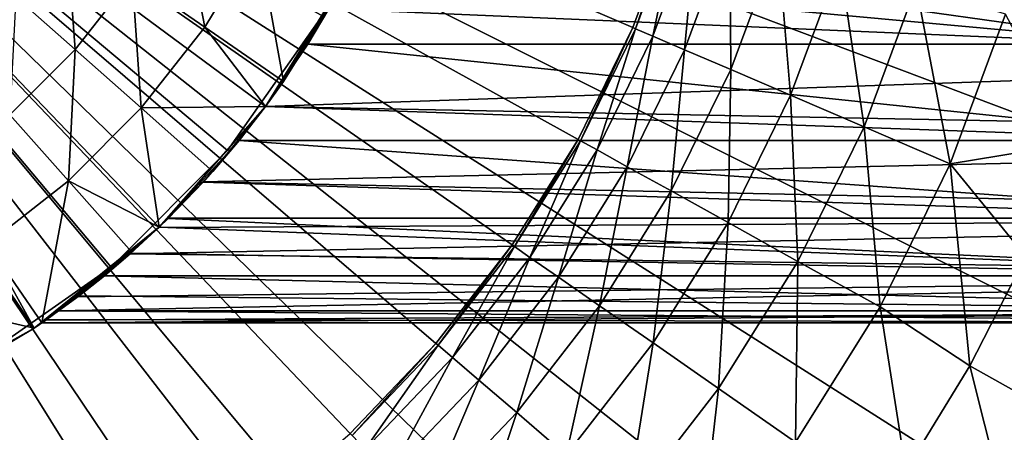
# Model space of a CAD drawing. Extents: x -96 to 96, y -210 to 67.
# Drawn here: x 11 to 32, y -19 to -10 of the extents above; entities that cross this region are included whole.
import ezdxf

# ---------------------------------------------------------------- set-up
doc = ezdxf.new("R2010")
doc.units = 0
for name, color, linetype in [('L4', 7, 'CONTINUOUS'), ('L5', 7, 'CONTINUOUS'), ('L8', 7, 'CONTINUOUS')]:
    doc.layers.add(name, color=color, linetype=linetype)

msp = doc.modelspace()

# ---------------------------------------------------------------- linework, layer by layer
at = {"layer": 'L4', "color": 7}
for points in [[(16.12014, -11.92239, 957), (13.87337, -14.47522, 957), (0, 0, 957)], [(0, 0, 957), (13.87337, -14.47522, 957), (11.22749, -16.61162, 957)], [(0, 0, 957), (11.22749, -16.61162, 957), (8.25862, -18.27013, 957)], [(0, 0, 957), (17.90316, -9.026585, 957), (16.12014, -11.92239, 957)], [(14.8356, -10.24027, 1045.919), (14.30832, -7.509587, 1047.286), (13.29882, -9.179511, 1047.286)], [(14.8356, -10.24027, 1045.919), (15.96176, -8.377378, 1045.919), (14.30832, -7.509587, 1047.286)], [(12.09539, -10.71558, 1047.286), (11.91453, -8.224009, 1048.875), (10.83637, -9.600185, 1048.875)], [(12.09539, -10.71558, 1047.286), (13.29882, -9.179511, 1047.286), (11.91453, -8.224009, 1048.875)], [(54.37562, -10.606, 1022.138), (17.90316, -9.026585, 976.8485), (55.63935, -8.25, 1021.078)], [(17.90316, -9.026585, 1019.824), (35.01042, -10.606, 1038.388), (18.27403, -8.25, 1021.009)], [(18.27403, -8.25, 1021.009), (35.01042, -10.606, 1038.388), (33.74669, -8.25, 1039.448)], [(16.50083, -11.3897, 1044.795), (15.96176, -8.377378, 1045.919), (14.8356, -10.24027, 1045.919)], [(16.50083, -11.3897, 1044.795), (17.75339, -9.3177, 1044.795), (15.96176, -8.377378, 1045.919)], [(17.90316, -9.026585, 957), (17.90316, -9.026585, 976.8485), (16.12014, -11.92239, 957)], [(17.90316, -9.026585, 976.8485), (17.01515, -10.606, 977.6139), (16.12014, -11.92239, 957)], [(54.37562, -10.606, 1022.138), (17.01515, -10.606, 977.6139), (17.90316, -9.026585, 976.8485)], [(17.90316, -9.026585, 1019.824), (17.46157, -9.853732, 1018.399), (35.01042, -10.606, 1038.388)], [(13.4931, -11.95385, 1045.919), (13.29882, -9.179511, 1047.286), (12.09539, -10.71558, 1047.286)], [(13.4931, -11.95385, 1045.919), (14.8356, -10.24027, 1045.919), (13.29882, -9.179511, 1047.286)], [(17.46157, -9.853732, 1018.399), (17.75339, -9.3177, 1044.795), (16.50083, -11.3897, 1044.795)], [(10.71558, -12.09539, 1047.286), (12.09539, -10.71558, 1047.286), (10.83637, -9.600185, 1048.875)], [(16.12014, -11.92239, 1044.795), (17.01515, -10.606, 1016.942), (17.46157, -9.853732, 1018.399)], [(17.46157, -9.853732, 1018.399), (16.50083, -11.3897, 1044.795), (16.12014, -11.92239, 1044.795)], [(35.01042, -10.606, 1038.388), (17.46157, -9.853732, 1018.399), (17.01515, -10.606, 1016.942)], [(16.12014, -11.92239, 1044.795), (14.8356, -10.24027, 1045.919), (13.4931, -11.95385, 1045.919)], [(16.12014, -11.92239, 1044.795), (16.50083, -11.3897, 1044.795), (14.8356, -10.24027, 1045.919)], [(16.12014, -11.92239, 1013.956), (17.01515, -10.606, 1016.942), (16.12014, -11.92239, 1044.795)], [(16.12014, -11.92239, 957), (17.01515, -10.606, 977.6139), (16.12014, -11.92239, 978.466)], [(52.81769, -12.63973, 1023.446), (16.12014, -11.92239, 978.466), (54.37562, -10.606, 1022.138)], [(54.37562, -10.606, 1022.138), (16.12014, -11.92239, 978.466), (17.01515, -10.606, 977.6139)], [(36.56836, -12.63973, 1037.08), (17.01515, -10.606, 1016.942), (16.12014, -11.92239, 1013.956)], [(35.01042, -10.606, 1038.388), (17.01515, -10.606, 1016.942), (36.56836, -12.63973, 1037.08)], [(11.95385, -13.4931, 1045.919), (12.09539, -10.71558, 1047.286), (10.71558, -12.09539, 1047.286)], [(11.95385, -13.4931, 1045.919), (13.4931, -11.95385, 1045.919), (12.09539, -10.71558, 1047.286)], [(13.87337, -14.47522, 1044.795), (13.4931, -11.95385, 1045.919), (11.95385, -13.4931, 1045.919)], [(13.4931, -11.95385, 1045.919), (15.00764, -13.29561, 1044.795), (16.12014, -11.92239, 1044.795)], [(13.87337, -14.47522, 1044.795), (15.00764, -13.29561, 1044.795), (13.4931, -11.95385, 1045.919)], [(16.12014, -11.92239, 957), (16.12014, -11.92239, 978.466), (13.87337, -14.47522, 957)], [(13.87337, -14.47522, 957), (16.12014, -11.92239, 978.466), (15.56405, -12.63973, 979.0485)], [(15.56405, -12.63973, 1012.049), (16.12014, -11.92239, 1044.795), (15.00764, -13.29561, 1044.795)], [(16.12014, -11.92239, 1013.956), (16.12014, -11.92239, 1044.795), (15.56405, -12.63973, 1012.049)], [(52.81769, -12.63973, 1023.446), (15.56405, -12.63973, 979.0485), (16.12014, -11.92239, 978.466)], [(36.56836, -12.63973, 1037.08), (16.12014, -11.92239, 1013.956), (15.56405, -12.63973, 1012.049)], [(10.24027, -14.8356, 1045.919), (11.95385, -13.4931, 1045.919), (10.71558, -12.09539, 1047.286)], [(13.87337, -14.47522, 1044.795), (14.80168, -13.52453, 1009.344), (15.56405, -12.63973, 1012.049)], [(15.56405, -12.63973, 1012.049), (15.00764, -13.29561, 1044.795), (13.87337, -14.47522, 1044.795)], [(13.87337, -14.47522, 957), (15.56405, -12.63973, 979.0485), (14.80717, -13.51852, 979.9287)], [(15.56405, -12.63973, 1012.049), (14.80168, -13.52453, 1009.344), (38.37316, -14.28942, 1035.566)], [(51.01289, -14.28942, 1024.96), (14.80717, -13.51852, 979.9287), (52.81769, -12.63973, 1023.446)], [(52.81769, -12.63973, 1023.446), (14.80717, -13.51852, 979.9287), (15.56405, -12.63973, 979.0485)], [(38.37316, -14.28942, 1035.566), (36.56836, -12.63973, 1037.08), (15.56405, -12.63973, 1012.049)], [(11.3897, -16.50083, 1044.795), (11.95385, -13.4931, 1045.919), (10.24027, -14.8356, 1045.919)], [(11.3897, -16.50083, 1044.795), (13.29561, -15.00764, 1044.795), (11.95385, -13.4931, 1045.919)], [(11.95385, -13.4931, 1045.919), (13.29561, -15.00764, 1044.795), (13.87337, -14.47522, 1044.795)], [(14.80717, -13.51852, 979.9287), (14.06467, -14.28942, 980.9269), (13.87337, -14.47522, 957)], [(14.06377, -14.2903, 1006.593), (14.80168, -13.52453, 1009.344), (13.87337, -14.47522, 1044.795)], [(38.37316, -14.28942, 1035.566), (14.80168, -13.52453, 1009.344), (14.06377, -14.2903, 1006.593)], [(51.01289, -14.28942, 1024.96), (14.06467, -14.28942, 980.9269), (14.80717, -13.51852, 979.9287)], [(13.86113, -14.48694, 981.2319), (51.01289, -14.28942, 1024.96), (13.25672, -15.04201, 982.2487)], [(13.25672, -15.04201, 982.2487), (51.01289, -14.28942, 1024.96), (49.01607, -15.50493, 1026.636)], [(13.87337, -14.47522, 957), (14.06467, -14.28942, 980.9269), (13.86113, -14.48694, 981.2319)], [(13.86113, -14.48694, 981.2319), (14.06467, -14.28942, 980.9269), (51.01289, -14.28942, 1024.96)], [(13.87337, -14.47522, 1044.795), (13.87337, -14.47522, 1005.854), (14.06377, -14.2903, 1006.593)], [(40.36998, -15.50493, 1033.891), (14.06377, -14.2903, 1006.593), (13.87337, -14.47522, 1005.854)], [(38.37316, -14.28942, 1035.566), (14.06377, -14.2903, 1006.593), (40.36998, -15.50493, 1033.891)], [(13.87337, -14.47522, 957), (13.86113, -14.48694, 981.2319), (11.22749, -16.61162, 957)], [(11.22749, -16.61162, 957), (13.86113, -14.48694, 981.2319), (13.25672, -15.04201, 982.2487)], [(13.29561, -15.00764, 1044.795), (11.48892, -16.4319, 993.0218), (13.87337, -14.47522, 1044.795)], [(11.48892, -16.4319, 993.0218), (11.74572, -16.24933, 995.4555), (13.87337, -14.47522, 1044.795)], [(13.87337, -14.47522, 1044.795), (11.74572, -16.24933, 995.4555), (12.17792, -15.92799, 998.2134)], [(13.87337, -14.47522, 1044.795), (12.17792, -15.92799, 998.2134), (12.71219, -15.50493, 1000.929)], [(12.71219, -15.50493, 1000.929), (13.2699, -15.03038, 1003.405), (13.87337, -14.47522, 1044.795)], [(13.87337, -14.47522, 1044.795), (13.2699, -15.03038, 1003.405), (13.87337, -14.47522, 1005.854)], [(40.36998, -15.50493, 1033.891), (13.87337, -14.47522, 1005.854), (13.2699, -15.03038, 1003.405)], [(11.22749, -16.61162, 1044.795), (10.24027, -14.8356, 1045.919), (8.377378, -15.96176, 1045.919)], [(11.22749, -16.61162, 1044.795), (11.3897, -16.50083, 1044.795), (10.24027, -14.8356, 1045.919)], [(11.22749, -16.61162, 957), (13.25672, -15.04201, 982.2487), (12.71219, -15.50493, 983.3703)], [(11.3897, -16.50083, 1044.795), (11.48892, -16.4319, 993.0218), (13.29561, -15.00764, 1044.795)], [(13.2699, -15.03038, 1003.405), (12.71219, -15.50493, 1000.929), (40.36998, -15.50493, 1033.891)], [(13.25672, -15.04201, 982.2487), (49.01607, -15.50493, 1026.636), (12.71219, -15.50493, 983.3703)], [(12.71219, -15.50493, 983.3703), (12.14382, -15.954, 984.9236), (11.22749, -16.61162, 957)], [(46.88789, -16.24933, 1028.421), (11.74572, -16.24933, 986.5405), (49.01607, -15.50493, 1026.636)], [(49.01607, -15.50493, 1026.636), (11.74572, -16.24933, 986.5405), (12.14382, -15.954, 984.9236)], [(49.01607, -15.50493, 1026.636), (12.14382, -15.954, 984.9236), (12.71219, -15.50493, 983.3703)], [(12.71219, -15.50493, 1000.929), (12.17792, -15.92799, 998.2134), (42.49816, -16.24933, 1032.105)], [(40.36998, -15.50493, 1033.891), (12.71219, -15.50493, 1000.929), (42.49816, -16.24933, 1032.105)], [(8.377378, -15.96176, 1045.919), (9.3177, -17.75339, 1044.795), (11.22749, -16.61162, 1044.795)], [(11.22749, -16.61162, 957), (12.14382, -15.954, 984.9236), (11.74572, -16.24933, 986.5405)], [(42.49816, -16.24933, 1032.105), (12.17792, -15.92799, 998.2134), (11.74572, -16.24933, 995.4555)], [(11.74572, -16.24933, 986.5405), (11.47358, -16.44261, 988.5346), (11.22749, -16.61162, 957)], [(11.22749, -16.61162, 957), (11.47358, -16.44261, 988.5346), (11.3909, -16.5, 990.5751)], [(11.3897, -16.50083, 1044.795), (11.3909, -16.5, 990.5751), (11.48892, -16.4319, 993.0218)], [(46.88789, -16.24933, 1028.421), (44.69302, -16.5, 1030.263), (11.3909, -16.5, 990.5751)], [(11.3909, -16.5, 990.5751), (11.47358, -16.44261, 988.5346), (46.88789, -16.24933, 1028.421)], [(44.69302, -16.5, 1030.263), (11.48892, -16.4319, 993.0218), (11.3909, -16.5, 990.5751)], [(46.88789, -16.24933, 1028.421), (11.47358, -16.44261, 988.5346), (11.74572, -16.24933, 986.5405)], [(44.69302, -16.5, 1030.263), (11.74572, -16.24933, 995.4555), (11.48892, -16.4319, 993.0218)], [(42.49816, -16.24933, 1032.105), (11.74572, -16.24933, 995.4555), (44.69302, -16.5, 1030.263)], [(11.22749, -16.61162, 957), (9.3177, -17.75339, 1044.795), (8.25862, -18.27013, 957)], [(11.22749, -16.61162, 957), (11.22749, -16.61162, 1044.795), (9.3177, -17.75339, 1044.795)], [(11.22749, -16.61162, 957), (11.3909, -16.5, 990.5751), (11.3897, -16.50083, 1044.795)], [(11.3897, -16.50083, 1044.795), (11.22749, -16.61162, 1044.795), (11.22749, -16.61162, 957)]]:
    msp.add_3dface(points, dxfattribs=at)
at = {"layer": 'L5', "color": 7}
for points in [[(15.32089, -12.85575, 59.99999), (12.85575, -15.32089, 59.99999), (0, 0, 59.99999)], [(0, 0, 59.99999), (12.85575, -15.32089, 59.99999), (10, -17.32051, 59.99999)], [(0, 0, 59.99999), (17.32051, -10, 59.99999), (15.32089, -12.85575, 59.99999)], [(12.85575, -15.32089, 957), (15.32089, -12.85575, 957), (0, 0, 957)], [(0, 0, 957), (15.32089, -12.85575, 957), (17.32051, -10, 957)], [(0, 0, 957), (10, -17.32051, 957), (12.85575, -15.32089, 957)], [(15.32089, -12.85575, 957), (15.32089, -12.85575, 59.99999), (17.32051, -10, 59.99999)], [(15.32089, -12.85575, 957), (17.32051, -10, 59.99999), (17.32051, -10, 957)], [(12.85575, -15.32089, 957), (12.85575, -15.32089, 59.99999), (15.32089, -12.85575, 59.99999)], [(12.85575, -15.32089, 957), (15.32089, -12.85575, 59.99999), (15.32089, -12.85575, 957)], [(10, -17.32051, 957), (10, -17.32051, 59.99999), (12.85575, -15.32089, 59.99999)], [(10, -17.32051, 957), (12.85575, -15.32089, 59.99999), (12.85575, -15.32089, 957)]]:
    msp.add_3dface(points, dxfattribs=at)
at = {"layer": 'L8', "color": 7}
for points in [[(21.33985, -14.85297, 60), (22.73301, -12.61785, 60), (0, 0, 60)], [(0, 0, 60), (22.73301, -12.61785, 60), (23.8929, -10.25325, 60)], [(0, 0, 60), (23.8929, -10.25325, 60), (24.80762, -7.783441, 60)], [(15.91475, -20.56017, 60), (17.91314, -18.84461, 60), (0, 0, 60)], [(0, 0, 60), (17.91314, -18.84461, 60), (19.72771, -16.93568, 60)], [(0, 0, 60), (19.72771, -16.93568, 60), (21.33985, -14.85297, 60)], [(9.029937, -24.38156, 60), (11.45025, -23.34292, 60), (0, 0, 60)], [(0, 0, 60), (11.45025, -23.34292, 60), (13.75306, -22.06475, 60)], [(0, 0, 60), (13.75306, -22.06475, 60), (15.91475, -20.56017, 60)], [(18.86528, -64.81012), (12.10145, -66.40636), (0, 0)], [(0, 0), (12.10145, -66.40636), (5.209344, -67.29868)], [(37.68145, -56.0032), (31.72343, -59.58082), (0, 0)], [(0, 0), (31.72343, -59.58082), (25.42913, -62.52687)], [(0, 0), (25.42913, -62.52687), (18.86528, -64.81012)], [(52.92809, -41.89114), (48.34027, -47.11123), (0, 0)], [(0, 0), (48.34027, -47.11123), (43.24004, -51.83193)], [(0, 0), (43.24004, -51.83193), (37.68145, -56.0032)], [(63.16089, -23.81077), (60.37788, -30.17883), (0, 0)], [(0, 0), (60.37788, -30.17883), (56.95485, -36.22699)], [(0, 0), (56.95485, -36.22699), (52.92809, -41.89114)], [(67.4105, -3.474816), (66.69594, -10.38761), (0, 0)], [(0, 0), (66.69594, -10.38761), (65.27437, -17.1903)], [(0, 0), (65.27437, -17.1903), (63.16089, -23.81077)], [(24.80762, -7.783441, 60), (23.8929, -10.25325, 60), (23.94902, -10.27733, 56.2112)], [(24.86589, -7.801722, 56.2112), (24.80762, -7.783441, 60), (23.94902, -10.27733, 56.2112)], [(24.86589, -7.801722, 56.2112), (23.94902, -10.27733, 56.2112), (24.31504, -10.4344, 52.44289)], [(25.24592, -7.920957, 52.44289), (24.86589, -7.801722, 56.2112), (24.31504, -10.4344, 52.44289)], [(25.24592, -7.920957, 52.44289), (24.31504, -10.4344, 52.44289), (24.98805, -10.72322, 48.72504)], [(25.94469, -8.1402, 48.72504), (25.24592, -7.920957, 52.44289), (24.98805, -10.72322, 48.72504)], [(25.94469, -8.1402, 48.72504), (24.98805, -10.72322, 48.72504), (25.9627, -11.14147, 45.0872)], [(25.9627, -11.14147, 45.0872), (26.95666, -8.457705, 45.0872), (25.94469, -8.1402, 48.72504)], [(25.9627, -11.14147, 45.0872), (27.23124, -11.68585, 41.55829), (26.95666, -8.457705, 45.0872)], [(27.23124, -11.68585, 41.55829), (28.27376, -8.870951, 41.55829), (26.95666, -8.457705, 45.0872)], [(27.23124, -11.68585, 41.55829), (28.78359, -12.35201, 38.16636), (28.27376, -8.870951, 41.55829)], [(29.88555, -9.376651, 38.16636), (28.27376, -8.870951, 41.55829), (28.78359, -12.35201, 38.16636)], [(29.88555, -9.376651, 38.16636), (28.78359, -12.35201, 38.16636), (30.60742, -13.13468, 34.93838)], [(31.77919, -9.970786, 34.93838), (29.88555, -9.376651, 38.16636), (30.60742, -13.13468, 34.93838)], [(30.60742, -13.13468, 34.93838), (33.22385, -12.70704, 31.9), (31.77919, -9.970786, 34.93838)], [(23.8929, -10.25325, 60), (22.73301, -12.61785, 60), (22.7864, -12.64749, 56.2112)], [(23.94902, -10.27733, 56.2112), (23.8929, -10.25325, 60), (22.7864, -12.64749, 56.2112)], [(23.94902, -10.27733, 56.2112), (22.7864, -12.64749, 56.2112), (23.13465, -12.84078, 52.44289)], [(24.31504, -10.4344, 52.44289), (23.94902, -10.27733, 56.2112), (23.13465, -12.84078, 52.44289)], [(24.31504, -10.4344, 52.44289), (23.13465, -12.84078, 52.44289), (23.77499, -13.1962, 48.72504)], [(24.98805, -10.72322, 48.72504), (24.31504, -10.4344, 52.44289), (23.77499, -13.1962, 48.72504)], [(24.98805, -10.72322, 48.72504), (23.77499, -13.1962, 48.72504), (24.70233, -13.71091, 45.0872)], [(25.9627, -11.14147, 45.0872), (24.98805, -10.72322, 48.72504), (24.70233, -13.71091, 45.0872)], [(25.9627, -11.14147, 45.0872), (24.70233, -13.71091, 45.0872), (25.90929, -14.38083, 41.55829)], [(25.90929, -14.38083, 41.55829), (27.23124, -11.68585, 41.55829), (25.9627, -11.14147, 45.0872)], [(25.90929, -14.38083, 41.55829), (27.38628, -15.20063, 38.16636), (27.23124, -11.68585, 41.55829)], [(27.38628, -15.20063, 38.16636), (28.78359, -12.35201, 38.16636), (27.23124, -11.68585, 41.55829)], [(27.38628, -15.20063, 38.16636), (29.12156, -16.16379, 34.93838), (28.78359, -12.35201, 38.16636)], [(30.60742, -13.13468, 34.93838), (28.78359, -12.35201, 38.16636), (29.12156, -16.16379, 34.93838)], [(22.73301, -12.61785, 60), (21.33985, -14.85297, 60), (21.38997, -14.88786, 56.2112)], [(22.7864, -12.64749, 56.2112), (22.73301, -12.61785, 60), (21.38997, -14.88786, 56.2112)], [(22.7864, -12.64749, 56.2112), (21.38997, -14.88786, 56.2112), (21.71688, -15.11539, 52.44289)], [(23.13465, -12.84078, 52.44289), (22.7864, -12.64749, 56.2112), (21.71688, -15.11539, 52.44289)], [(23.13465, -12.84078, 52.44289), (21.71688, -15.11539, 52.44289), (22.31797, -15.53377, 48.72504)], [(23.77499, -13.1962, 48.72504), (23.13465, -12.84078, 52.44289), (22.31797, -15.53377, 48.72504)], [(30.60742, -13.13468, 34.93838), (32.20766, -15.09833, 31.9), (33.22385, -12.70704, 31.9)], [(23.77499, -13.1962, 48.72504), (22.31797, -15.53377, 48.72504), (23.18848, -16.13966, 45.0872)], [(24.70233, -13.71091, 45.0872), (23.77499, -13.1962, 48.72504), (23.18848, -16.13966, 45.0872)], [(30.60742, -13.13468, 34.93838), (29.12156, -16.16379, 34.93838), (31.01963, -17.40906, 31.9)], [(31.01963, -17.40906, 31.9), (32.20766, -15.09833, 31.9), (30.60742, -13.13468, 34.93838)], [(24.70233, -13.71091, 45.0872), (23.18848, -16.13966, 45.0872), (24.32147, -16.92824, 41.55829)], [(25.90929, -14.38083, 41.55829), (24.70233, -13.71091, 45.0872), (24.32147, -16.92824, 41.55829)], [(25.90929, -14.38083, 41.55829), (24.32147, -16.92824, 41.55829), (25.70795, -17.89326, 38.16636)], [(25.70795, -17.89326, 38.16636), (27.38628, -15.20063, 38.16636), (25.90929, -14.38083, 41.55829)], [(19.72771, -16.93568, 60), (19.77405, -16.97546, 56.2112), (21.33985, -14.85297, 60)], [(21.38997, -14.88786, 56.2112), (21.33985, -14.85297, 60), (19.77405, -16.97546, 56.2112)], [(21.38997, -14.88786, 56.2112), (19.77405, -16.97546, 56.2112), (20.07626, -17.2349, 52.44289)], [(21.71688, -15.11539, 52.44289), (21.38997, -14.88786, 56.2112), (20.07626, -17.2349, 52.44289)], [(21.71688, -15.11539, 52.44289), (20.07626, -17.2349, 52.44289), (20.63194, -17.71194, 48.72504)], [(22.31797, -15.53377, 48.72504), (21.71688, -15.11539, 52.44289), (20.63194, -17.71194, 48.72504)], [(25.70795, -17.89326, 38.16636), (27.33689, -19.02704, 34.93838), (27.38628, -15.20063, 38.16636)], [(27.33689, -19.02704, 34.93838), (29.12156, -16.16379, 34.93838), (27.38628, -15.20063, 38.16636)], [(32.20766, -15.09833, 31.9), (31.01963, -17.40906, 31.9), (33.41454, -18.75315, 28.8273)], [(22.31797, -15.53377, 48.72504), (20.63194, -17.71194, 48.72504), (21.43668, -18.40279, 45.0872)], [(23.18848, -16.13966, 45.0872), (22.31797, -15.53377, 48.72504), (21.43668, -18.40279, 45.0872)], [(23.18848, -16.13966, 45.0872), (21.43668, -18.40279, 45.0872), (22.48408, -19.30195, 41.55829)], [(24.32147, -16.92824, 41.55829), (23.18848, -16.13966, 45.0872), (22.48408, -19.30195, 41.55829)], [(27.33689, -19.02704, 34.93838), (29.6661, -19.6269, 31.9), (29.12156, -16.16379, 34.93838)], [(31.01963, -17.40906, 31.9), (29.12156, -16.16379, 34.93838), (29.6661, -19.6269, 31.9)], [(17.91314, -18.84461, 60), (17.95521, -18.88887, 56.2112), (19.72771, -16.93568, 60)], [(17.95521, -18.88887, 56.2112), (19.77405, -16.97546, 56.2112), (19.72771, -16.93568, 60)], [(17.95521, -18.88887, 56.2112), (18.22963, -19.17756, 52.44289), (19.77405, -16.97546, 56.2112)], [(20.07626, -17.2349, 52.44289), (19.77405, -16.97546, 56.2112), (18.22963, -19.17756, 52.44289)], [(24.32147, -16.92824, 41.55829), (22.48408, -19.30195, 41.55829), (23.76582, -20.40229, 38.16636)], [(25.70795, -17.89326, 38.16636), (24.32147, -16.92824, 41.55829), (23.76582, -20.40229, 38.16636)], [(20.07626, -17.2349, 52.44289), (18.22963, -19.17756, 52.44289), (18.7342, -19.70837, 48.72504)], [(20.63194, -17.71194, 48.72504), (20.07626, -17.2349, 52.44289), (18.7342, -19.70837, 48.72504)], [(31.01963, -17.40906, 31.9), (29.6661, -19.6269, 31.9), (31.9565, -21.14222, 28.8273)], [(33.41454, -18.75315, 28.8273), (31.01963, -17.40906, 31.9), (31.9565, -21.14222, 28.8273)], [(20.63194, -17.71194, 48.72504), (18.7342, -19.70837, 48.72504), (19.46492, -20.47708, 45.0872)], [(21.43668, -18.40279, 45.0872), (20.63194, -17.71194, 48.72504), (19.46492, -20.47708, 45.0872)], [(25.70795, -17.89326, 38.16636), (23.76582, -20.40229, 38.16636), (25.2717, -21.69504, 34.93838)], [(25.2717, -21.69504, 34.93838), (27.33689, -19.02704, 34.93838), (25.70795, -17.89326, 38.16636)], [(21.43668, -18.40279, 45.0872), (19.46492, -20.47708, 45.0872), (20.41598, -21.4776, 41.55829)], [(22.48408, -19.30195, 41.55829), (21.43668, -18.40279, 45.0872), (20.41598, -21.4776, 41.55829)]]:
    msp.add_3dface(points, dxfattribs=at)

doc.saveas('drawing.dxf')
